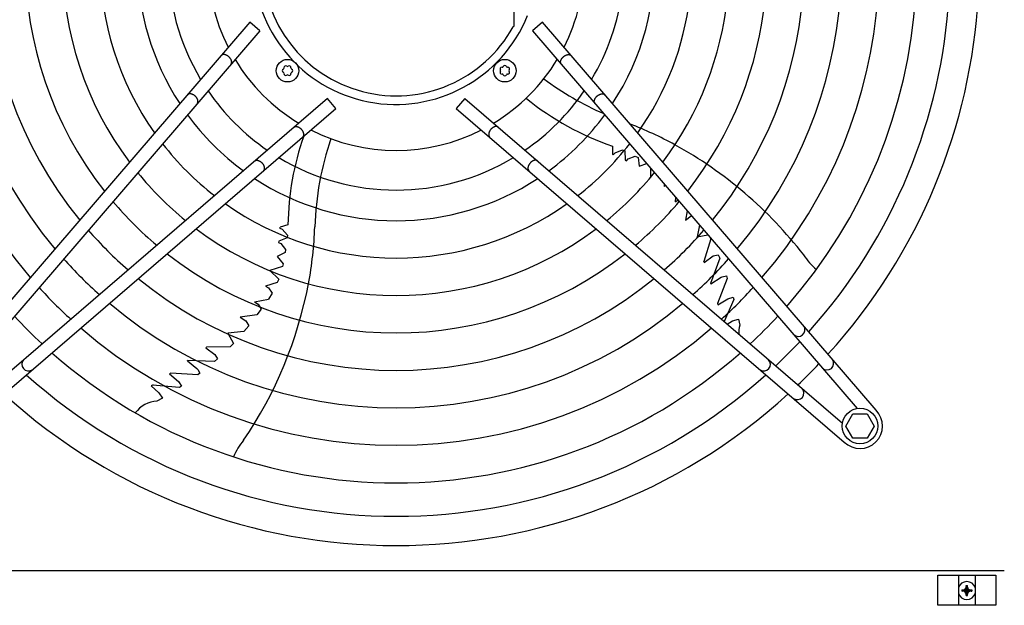
# Model space of a CAD drawing. Units: millimetres. Extents: x -270 to 11963, y -183 to 8761.
# Drawn here: x 3676 to 4202, y 4811 to 5123 of the extents above; entities that cross this region are included whole.
import ezdxf

# ---------------------------------------------------------------- set-up
doc = ezdxf.new("R2010")
doc.units = ezdxf.units.MM
doc.layers.add('1', color=7, linetype='Continuous')

msp = doc.modelspace()

# ---------------------------------------------------------------- hatches: boundary and pattern name
at = {"layer": '1', "linetype": 'Continuous'}
h = msp.add_hatch(dxfattribs=at)
h.set_pattern_fill('_USER', color=6, scale=0.1, angle=45, pattern_type=0)
h.set_pattern_definition([(45, (0, 0), (-0.0707106781, 0.0707106781), [])])
edge = h.paths.add_edge_path()
edge.add_line((4181.38, 4821.24), (4182.13, 4821.24))
edge.add_line((4182.13, 4821.24), (4182.13, 4820.49))
edge.add_arc((4183.63, 4820.49), 1.5, 179.9995, 266.2797)
edge.add_line((4183.53, 4818.99), (4184.38, 4818.99))
edge.add_line((4184.38, 4818.99), (4184.38, 4818.24))
edge.add_line((4184.38, 4818.24), (4183.63, 4818.24))
edge.add_arc((4183.64, 4816.73), 1.51, 90.3868, 179.6132)
edge.add_line((4182.13, 4816.74), (4182.13, 4815.99))
edge.add_line((4182.13, 4815.99), (4181.38, 4815.99))
edge.add_line((4181.38, 4815.99), (4181.38, 4816.74))
edge.add_arc((4179.88, 4816.74), 1.5, 359.998, 450.002)
edge.add_line((4179.88, 4818.24), (4179.13, 4818.24))
edge.add_line((4179.13, 4818.24), (4179.13, 4818.99))
edge.add_line((4179.13, 4818.99), (4179.88, 4818.99))
edge.add_arc((4179.88, 4820.49), 1.5, 269.9991, 360.0009)
edge.add_line((4181.38, 4820.49), (4181.38, 4821.24))

# ---------------------------------------------------------------- linework, layer by layer
at = {"color": 1, "linetype": 'Continuous'}
msp.add_line((4201.76, 4829.11), (3552.76, 4829.11), dxfattribs=at)
at = {"layer": '1', "color": 6, "linetype": 'Continuous'}
for p, q in [((3940.26, 5119.62), (3940.27, 5188.35)), ((3799.17, 5121.76), (3621.19, 4914.76)), ((3804.48, 5117.19), (3631.27, 4915.75)), ((3804.48, 5117.19), (3799.17, 5121.76)), ((3940.26, 5119.62), (3939.69, 5119.22)), ((3955.33, 5121.77), (3950.03, 5117.2)), ((3950.03, 5117.2), (4123.24, 4915.76)), ((4133.31, 4914.77), (3955.33, 5121.77)), ((3840.59, 5081.08), (3639.15, 4907.87)), ((3845.16, 5075.77), (3840.59, 5081.08)), ((3913.91, 5081.09), (3909.35, 5075.78)), ((3913.91, 5081.09), (4115.36, 4907.88)), ((3638.16, 4897.79), (3845.16, 5075.77)), ((3909.35, 5075.78), (4116.34, 4897.8)), ((3992.78, 5055.64), (3992.64, 5051.31)), ((3993.06, 5051), (3992.64, 5051.31)), ((3993.06, 5051), (3994.06, 5052.06)), ((3994.06, 5052.06), (3997.96, 5053.64)), ((3997.96, 5053.64), (3999.23, 5053.06)), ((3999.23, 5053.06), (3999.48, 5048.31)), ((4000.09, 5047.88), (4001.05, 5048.87)), ((4001.05, 5048.87), (4004.87, 5050.36)), ((4004.87, 5050.36), (4006.39, 5049.6)), ((4006.39, 5049.6), (4007.01, 5044.92)), ((3999.48, 5048.31), (4000.09, 5047.88)), ((4007.01, 5044.92), (4010.93, 5046.37)), ((4012.92, 5044.06), (4012.97, 5038.88)), ((4020.26, 5035.52), (4020.25, 5034.17)), ((4020.25, 5034.17), (4020.91, 5034.77)), ((4026.29, 5025.9), (4026.56, 5028.2)), ((4026.29, 5025.9), (4027.57, 5027.02)), ((4032.6, 5021.17), (4031.67, 5016.22)), ((4031.67, 5016.22), (4034.59, 5018.45)), ((4034.59, 5018.45), (4034.88, 5018.51)), ((3815.22, 5011.94), (3815.38, 5012.43)), ((3819.54, 5013.64), (3815.38, 5012.43)), ((4039.14, 5013.56), (4037.83, 5007.27)), ((3815.22, 5011.94), (3816.53, 5011.31)), ((3816.53, 5011.31), (3819.24, 5008.09)), ((3819.24, 5008.09), (3819.08, 5006.7)), ((4037.83, 5007.27), (4043.64, 5008.33)), ((4044.4, 5007.44), (4045.08, 5006.18)), ((3814.64, 5005.01), (3814.42, 5004.29)), ((3814.42, 5004.29), (3815.66, 5003.68)), ((3819.08, 5006.7), (3814.64, 5005.01)), ((3815.66, 5003.68), (3818.26, 5000.51)), ((4045.08, 5006.18), (4041.39, 4994.14)), ((3818, 4998.83), (3813.75, 4996.79)), ((3813.75, 4996.79), (3816.89, 4992.8)), ((3818.26, 5000.51), (3818, 4998.83)), ((4041.59, 4993.64), (4046.38, 4997.14)), ((4046.38, 4997.14), (4049.11, 4997.75)), ((4049.11, 4997.75), (4049.9, 4995.92)), ((3816.61, 4991.53), (3809.84, 4989.26)), ((3816.89, 4992.8), (3816.61, 4991.53)), ((4041.59, 4993.64), (4041.39, 4994.14)), ((4049.9, 4995.92), (4045.03, 4982.38)), ((3809.84, 4989.26), (3814.59, 4984.72)), ((4045.18, 4982.18), (4050.61, 4985.77)), ((4050.61, 4985.77), (4051.25, 4985.98)), ((4051.25, 4985.98), (4053.49, 4986.53)), ((4053.49, 4986.53), (4053.97, 4985.12)), ((3813.86, 4982.86), (3807.61, 4980.88)), ((3807.61, 4980.88), (3809.17, 4979.99)), ((3814.59, 4984.72), (3813.86, 4982.86)), ((4045.18, 4982.18), (4045.03, 4982.38)), ((4053.97, 4985.12), (4048.65, 4971.74)), ((3811.1, 4977.15), (3809.13, 4974.09)), ((3809.17, 4979.99), (3811.1, 4977.15)), ((3801.62, 4972.58), (3809.13, 4974.09)), ((3801.62, 4972.58), (3803.7, 4971.34)), ((3803.7, 4971.34), (3805.28, 4968.71)), ((4048.65, 4971.74), (4048.87, 4970.96)), ((4048.87, 4970.96), (4054.2, 4974.26)), ((4057.37, 4973.88), (4052.35, 4962.06)), ((4054.2, 4974.26), (4057.05, 4975.04)), ((4057.05, 4975.04), (4057.37, 4973.88)), ((3802.97, 4965.63), (3794.07, 4964.47)), ((3805.28, 4968.71), (3802.97, 4965.63)), ((3794.07, 4964.47), (3797.09, 4962.38)), ((3798.57, 4959.87), (3796.03, 4956.78)), ((3797.09, 4962.38), (3798.57, 4959.87)), ((4053.86, 4960.75), (4056.75, 4962.44)), ((4056.75, 4962.44), (4059.93, 4963.43)), ((4059.93, 4963.43), (4060.65, 4960.09)), ((3796.03, 4956.78), (3787.46, 4955.85)), ((3787.46, 4955.85), (3790.39, 4950.41)), ((3790.39, 4950.41), (3788.66, 4948.62)), ((3775.66, 4948.06), (3776.08, 4948.41)), ((3775.66, 4948.06), (3780.47, 4944.58)), ((3788.66, 4948.62), (3776.08, 4948.41)), ((3780.47, 4944.58), (3781.89, 4942.17)), ((3765.88, 4941.1), (3766.01, 4941.31)), ((3765.88, 4941.1), (3770.96, 4937.05)), ((3780.4, 4940.86), (3766.01, 4941.31)), ((3781.89, 4942.17), (3780.4, 4940.86)), ((3757.01, 4934.57), (3756.34, 4934.13)), ((3756.34, 4934.13), (3761.13, 4930.08)), ((3771.39, 4933.65), (3757.01, 4934.57)), ((3770.96, 4937.05), (3771.36, 4936.5)), ((3771.36, 4936.5), (3772.58, 4934.54)), ((3772.58, 4934.54), (3771.39, 4933.65)), ((3747.25, 4928.22), (3746.49, 4927.73)), ((3747.71, 4928.13), (3747.17, 4928.17)), ((3761.75, 4926.95), (3747.25, 4928.22)), ((3761.13, 4930.08), (3762.75, 4927.61)), ((3746.49, 4927.73), (3750.67, 4924)), ((3750.67, 4924), (3752.6, 4921.28)), ((3762.75, 4927.61), (3761.75, 4926.95)), ((3752.6, 4921.28), (3749.64, 4919.56)), ((4117.26, 4906.37), (4121.02, 4912.87)), ((4121.02, 4912.87), (4128.5, 4912.87)), ((4128.5, 4912.87), (4132.26, 4906.37)), ((4121.02, 4899.87), (4117.26, 4906.37)), ((4132.26, 4906.37), (4128.5, 4899.87)), ((4128.5, 4899.87), (4121.02, 4899.87)), ((4166.26, 4810.76), (4166.26, 4826.76)), ((4166.26, 4826.76), (4197.26, 4826.76)), ((4177.26, 4826.76), (4177.26, 4810.76)), ((4186.26, 4826.76), (4186.26, 4810.76)), ((4197.26, 4826.76), (4197.26, 4810.76)), ((4197.26, 4810.76), (4166.26, 4810.76))]:
    msp.add_line(p, q, dxfattribs=at)
at = {"layer": '1', "color": 250, "linetype": 'Continuous'}
for p, q in [((4179.13, 4818.99), (4179.88, 4818.99)), ((4179.13, 4818.99), (4179.13, 4818.24)), ((4179.88, 4818.24), (4179.13, 4818.24)), ((4181.38, 4821.24), (4181.38, 4820.49)), ((4181.38, 4821.24), (4182.13, 4821.24)), ((4182.13, 4820.49), (4182.13, 4821.24)), ((4183.53, 4818.99), (4184.38, 4818.99)), ((4184.38, 4818.24), (4183.63, 4818.24)), ((4184.38, 4818.99), (4184.38, 4818.24)), ((4181.38, 4815.99), (4181.38, 4816.74)), ((4181.38, 4815.99), (4182.13, 4815.99)), ((4182.13, 4815.99), (4182.13, 4816.74))]:
    msp.add_line(p, q, dxfattribs=at)
at = {"layer": '1', "color": 6, "linetype": 'Continuous'}
for centre, radius in [((3819.27, 5095.88), 6), ((3935.23, 5095.88), 6), ((4124.74, 4906.38), 9.5)]:
    msp.add_circle(centre, radius, dxfattribs=at)
at = {"layer": '1', "color": 1, "linetype": 'Continuous'}
for start, end in [(317.7535, 35.5128), (227.7535, 312.2465)]:
    msp.add_arc((3877.25, 5153.86), 311.24, start, end, dxfattribs=at)
at = {"layer": '1', "color": 6, "linetype": 'Continuous'}
for centre, radius, start, end in [((3877.25, 5153.86), 257.75, 139.2293, 220.7707), ((3877.25, 5153.86), 295.63, 318.1286, 34.7685), ((3877.25, 5153.86), 237.79, 139.9524, 220.0476), ((3877.25, 5153.86), 277.8, 318.6089, 33.8127), ((3877.25, 5153.86), 217.81, 140.8104, 219.1896), ((3877.25, 5153.86), 257.75, 319.2293, 32.5732), ((3877.25, 5153.86), 197.85, 141.8441, 218.1559), ((3877.25, 5153.86), 237.79, 319.9524, 31.1208), ((3877.25, 5153.86), 177.87, 143.1155, 216.8845), ((3877.25, 5153.86), 217.81, 320.8104, 29.3853), ((3877.25, 5153.86), 157.9, 144.7175, 215.2825), ((3877.25, 5153.86), 197.85, 321.8441, 27.275), ((3877.25, 5153.86), 137.98, 146.794, 213.206), ((3876.99, 5153.86), 75.99, 22.03, 337.9699), ((3877.25, 5153.86), 177.87, 323.1155, 24.6458), ((3877.26, 5153.86), 71.4, 29.0176, 330.9824), ((3877.25, 5153.86), 121.65, 149.0276, 210.9724), ((3877.25, 5153.86), 157.9, 324.7175, 21.2704), ((3877.25, 5153.86), 100.47, 153.0813, 206.9187), ((3877.25, 5153.86), 137.98, 326.794, 2.9897), ((3877.25, 5153.86), 121.65, 329.0276, 352.8302), ((3877.25, 5153.86), 100.47, 333.0813, 346.5009), ((3877.25, 5153.86), 100.47, 211.1748, 238.832), ((3877.25, 5153.86), 100.47, 301.1748, 328.832), ((3817.4, 5095.88), 0.921, 111.3012, 248.6988), ((3816.85, 5097.28), 0.582, 291.3012, 8.6988), ((3818.33, 5097.5), 0.921, 51.3012, 188.6988), ((3819.27, 5098.68), 0.582, 231.3012, 308.6988), ((3820.21, 5097.5), 0.921, 351.3012, 128.6988), ((3821.7, 5097.28), 0.582, 171.3012, 248.6988), ((3821.15, 5095.88), 0.921, 291.3012, 68.6988), ((3933.6, 5096.82), 0.921, 81.3012, 218.6988), ((3932.43, 5095.88), 0.582, 321.3012, 38.6988), ((3933.83, 5098.31), 0.582, 261.3012, 338.6988), ((3935.23, 5097.76), 0.921, 21.3012, 158.6988), ((3936.63, 5098.31), 0.582, 201.3012, 278.6988), ((3936.86, 5096.82), 0.921, 321.3012, 98.6988), ((3938.03, 5095.88), 0.582, 141.3012, 218.6988), ((3816.85, 5094.48), 0.582, 351.3012, 68.6988), ((3818.33, 5094.25), 0.921, 171.3012, 308.6988), ((3819.27, 5093.08), 0.582, 51.3012, 128.6988), ((3820.21, 5094.25), 0.921, 231.3012, 8.6988), ((3821.7, 5094.48), 0.582, 111.3012, 188.6988), ((3933.6, 5094.94), 0.921, 141.3012, 278.6988), ((3933.83, 5093.46), 0.582, 21.3012, 98.6988), ((3935.23, 5094), 0.921, 201.3012, 338.6988), ((3936.63, 5093.46), 0.582, 81.3012, 158.6988), ((3936.86, 5094.94), 0.921, 261.3012, 38.6988), ((4054.65, 5224.3), 165.33, 233.4125, 246.2474), ((3877.25, 5153.86), 121.65, 214.4135, 235.592), ((3877.25, 5153.86), 121.65, 304.4135, 325.592), ((4040.33, 5195.76), 147.98, 230.7993, 251.2543), ((3877.25, 5153.86), 137.98, 216.2101, 233.7947), ((3877.25, 5153.86), 137.98, 306.2101, 323.7947), ((3927.65, 4875.34), 206.02, 61.4763, 68.8394), ((3967.5, 5011.72), 147.98, 160.5461, 179.2543), ((3877.25, 5153.86), 100.47, 243.0813, 296.9187), ((3999.07, 5006.92), 165.33, 161.4125, 178.0189), ((3877.25, 5153.86), 157.9, 217.8867, 232.1175), ((3877.25, 5153.86), 157.9, 307.8867, 322.1175), ((3917.89, 4860.4), 223.81, 37.8144, 61.1067), ((3877.25, 5153.86), 121.65, 239.0276, 300.9724), ((3877.25, 5153.86), 177.87, 219.1838, 230.8199), ((3877.25, 5153.86), 137.98, 236.794, 303.206), ((3877.25, 5153.86), 177.87, 309.1838, 320.8199), ((3877.25, 5153.86), 197.85, 220.2152, 229.7881), ((3877.25, 5153.86), 157.9, 234.7175, 305.2825), ((3877.25, 5153.86), 197.85, 310.2152, 319.7881), ((3627.95, 5019.86), 206.02, 349.4763, 357.9882), ((3877.25, 5153.86), 217.81, 221.0549, 228.9481), ((3877.25, 5153.86), 177.87, 233.1155, 306.8845), ((3877.25, 5153.86), 217.81, 311.0549, 318.9481), ((3877.25, 5153.86), 197.85, 231.8441, 308.1559), ((4122.16, 5014.73), 32.36, 211.9268, 230.2634), ((3877.25, 5153.86), 237.79, 221.7527, 228.2501), ((3877.25, 5153.86), 237.79, 311.7527, 318.2501), ((3877.25, 5153.86), 217.81, 230.8104, 309.1896), ((3610.72, 5024.53), 223.81, 325.8144, 349.1067), ((3877.25, 5153.86), 257.75, 222.3411, 227.6614), ((3877.25, 5153.86), 257.75, 312.3411, 317.6614), ((3877.25, 5153.86), 237.79, 229.9524, 310.0476), ((3877.25, 5153.86), 277.8, 222.8463, 227.1561), ((3877.25, 5153.86), 277.8, 312.8463, 317.1561), ((4075.27, 4956.02), 15.18, 164.4677, 182.41), ((4091.85, 4957.63), 3.51, 225.8639, 35.5162), ((3877.25, 5153.86), 257.75, 229.2293, 310.7707), ((3877.25, 5153.86), 295.63, 313.2376, 316.7647), ((3877.25, 5153.86), 277.8, 228.6089, 311.3911), ((3681.02, 4939.26), 3.51, 135.8639, 305.5162), ((4073.49, 4939.27), 3.51, 234.4838, 44.1361), ((3890.95, 5139.95), 291.71, 313.4746, 316.5857), ((4107.19, 4939.79), 3.51, 225.8616, 35.5184), ((3877.25, 5153.86), 295.63, 228.1286, 311.8714), ((4091.33, 4923.93), 3.51, 234.4816, 44.1384), ((3750.29, 4904.4), 15.18, 92.4677, 143.5434), ((4124.74, 4906.38), 12, 225.6328, 44.3672), ((3820.62, 4877.95), 32.36, 139.9268, 158.2634), ((4181.76, 4818.62), 4.76, 19.1469, 160.8531), ((4181.76, 4818.62), 4.76, 199.1469, 340.8531)]:
    msp.add_arc(centre, radius, start, end, dxfattribs=at)
at = {"layer": '1', "color": 250, "linetype": 'Continuous'}
for centre, radius, start, end in [((4179.88, 4820.49), 1.5, 269.9991, 0.0009), ((4179.88, 4816.74), 1.5, 359.998, 90.002), ((4183.63, 4820.49), 1.5, 179.9995, 266.2797), ((4183.64, 4816.73), 1.51, 90.3868, 179.6132)]:
    msp.add_arc(centre, radius, start, end, dxfattribs=at)
at = {"layer": '1', "color": 6, "linetype": 'Continuous'}
for points, knots in [([(3789.24, 5099.49), (3789.27, 5099.54), (3789.34, 5099.66), (3789.42, 5099.86), (3789.47, 5100.06), (3789.5, 5100.28), (3789.51, 5100.51), (3789.49, 5100.74), (3789.45, 5100.98), (3789.39, 5101.23), (3789.31, 5101.48), (3789.2, 5101.73), (3789.08, 5101.98), (3788.93, 5102.22), (3788.77, 5102.46), (3788.59, 5102.7), (3788.39, 5102.92), (3788.18, 5103.14), (3787.95, 5103.34), (3787.72, 5103.53), (3787.47, 5103.71), (3787.22, 5103.87), (3786.96, 5104.02), (3786.7, 5104.14), (3786.43, 5104.25), (3786.17, 5104.34), (3785.91, 5104.4), (3785.65, 5104.45), (3785.4, 5104.47), (3785.15, 5104.47), (3784.92, 5104.45), (3784.69, 5104.41), (3784.48, 5104.35), (3784.29, 5104.27), (3784.11, 5104.16), (3783.97, 5104.06), (3783.87, 5103.96), (3783.83, 5103.91), (3783.81, 5103.89)], [0, 0, 0, 0, 0.204664, 0.409197, 0.624655, 0.839923, 1.070933, 1.301765, 1.550565, 1.799229, 2.0657, 2.332076, 2.614173, 2.896207, 3.190443, 3.484641, 3.786539, 4.088419, 4.392928, 4.697437, 4.999317, 5.301215, 5.595412, 5.889648, 6.171682, 6.45378, 6.720155, 6.986627, 7.23529, 7.48409, 7.714922, 7.945933, 8.1612, 8.376659, 8.581191, 8.785855, 8.886508, 8.9867, 8.9867, 8.9867, 8.9867]), ([(3965.27, 5099.49), (3965.24, 5099.55), (3965.17, 5099.67), (3965.09, 5099.86), (3965.04, 5100.07), (3965.01, 5100.29), (3965, 5100.51), (3965.01, 5100.75), (3965.05, 5100.99), (3965.11, 5101.24), (3965.2, 5101.49), (3965.3, 5101.74), (3965.43, 5101.98), (3965.57, 5102.23), (3965.74, 5102.47), (3965.92, 5102.7), (3966.12, 5102.93), (3966.33, 5103.15), (3966.55, 5103.35), (3966.79, 5103.54), (3967.03, 5103.72), (3967.29, 5103.88), (3967.55, 5104.02), (3967.81, 5104.15), (3968.07, 5104.26), (3968.34, 5104.34), (3968.6, 5104.41), (3968.86, 5104.46), (3969.11, 5104.48), (3969.35, 5104.48), (3969.59, 5104.46), (3969.81, 5104.42), (3970.02, 5104.36), (3970.22, 5104.27), (3970.4, 5104.17), (3970.53, 5104.06), (3970.63, 5103.97), (3970.68, 5103.92), (3970.7, 5103.9)], [0, 0, 0, 0, 0.204664, 0.409197, 0.624655, 0.839923, 1.070933, 1.301765, 1.550565, 1.799229, 2.0657, 2.332076, 2.614173, 2.896207, 3.190443, 3.484641, 3.786539, 4.088419, 4.392928, 4.697437, 4.999317, 5.301215, 5.595412, 5.889648, 6.171682, 6.45378, 6.720155, 6.986627, 7.23529, 7.48409, 7.714922, 7.945933, 8.1612, 8.376659, 8.581191, 8.785855, 8.886508, 8.9867, 8.9867, 8.9867, 8.9867]), ([(3789.11, 5099.32), (3789.14, 5099.35), (3789.18, 5099.4), (3789.22, 5099.46), (3789.24, 5099.49)], [0, 0, 0, 0, 0.1001917, 0.2008446, 0.2008446, 0.2008446, 0.2008446]), ([(3965.39, 5099.33), (3965.37, 5099.36), (3965.33, 5099.41), (3965.29, 5099.47), (3965.27, 5099.49)], [0, 0, 0, 0, 0.1001917, 0.2008446, 0.2008446, 0.2008446, 0.2008446]), ([(3771.24, 5078.54), (3771.28, 5078.6), (3771.35, 5078.71), (3771.43, 5078.91), (3771.48, 5079.11), (3771.51, 5079.33), (3771.52, 5079.56), (3771.5, 5079.8), (3771.46, 5080.04), (3771.4, 5080.28), (3771.32, 5080.53), (3771.21, 5080.78), (3771.09, 5081.03), (3770.94, 5081.28), (3770.78, 5081.51), (3770.6, 5081.75), (3770.4, 5081.98), (3770.19, 5082.19), (3769.96, 5082.4), (3769.73, 5082.59), (3769.48, 5082.76), (3769.23, 5082.93), (3768.97, 5083.07), (3768.71, 5083.2), (3768.44, 5083.3), (3768.18, 5083.39), (3767.92, 5083.46), (3767.66, 5083.5), (3767.4, 5083.53), (3767.16, 5083.53), (3766.93, 5083.51), (3766.7, 5083.47), (3766.49, 5083.4), (3766.3, 5083.32), (3766.12, 5083.21), (3765.98, 5083.11), (3765.88, 5083.02), (3765.84, 5082.97), (3765.82, 5082.94)], [0, 0, 0, 0, 0.204664, 0.409197, 0.624655, 0.839923, 1.070933, 1.301765, 1.550565, 1.799229, 2.0657, 2.332076, 2.614173, 2.896207, 3.190443, 3.484641, 3.786539, 4.088419, 4.392928, 4.697437, 4.999317, 5.301215, 5.595412, 5.889648, 6.171682, 6.45378, 6.720155, 6.986627, 7.23529, 7.48409, 7.714922, 7.945933, 8.1612, 8.376659, 8.581191, 8.785855, 8.886508, 8.9867, 8.9867, 8.9867, 8.9867]), ([(3983.26, 5078.55), (3983.23, 5078.61), (3983.16, 5078.72), (3983.08, 5078.92), (3983.03, 5079.12), (3983, 5079.34), (3982.99, 5079.57), (3983, 5079.8), (3983.04, 5080.04), (3983.1, 5080.29), (3983.19, 5080.54), (3983.29, 5080.79), (3983.42, 5081.04), (3983.56, 5081.28), (3983.73, 5081.52), (3983.91, 5081.76), (3984.11, 5081.98), (3984.32, 5082.2), (3984.54, 5082.4), (3984.78, 5082.6), (3985.02, 5082.77), (3985.28, 5082.93), (3985.54, 5083.08), (3985.8, 5083.2), (3986.06, 5083.31), (3986.33, 5083.4), (3986.59, 5083.46), (3986.85, 5083.51), (3987.1, 5083.53), (3987.34, 5083.54), (3987.58, 5083.52), (3987.8, 5083.48), (3988.01, 5083.41), (3988.21, 5083.33), (3988.39, 5083.22), (3988.52, 5083.12), (3988.62, 5083.02), (3988.67, 5082.97), (3988.69, 5082.95)], [0, 0, 0, 0, 0.204664, 0.409197, 0.624655, 0.839923, 1.070933, 1.301765, 1.550565, 1.799229, 2.0657, 2.332076, 2.614173, 2.896207, 3.190443, 3.484641, 3.786539, 4.088419, 4.392928, 4.697437, 4.999317, 5.301215, 5.595412, 5.889648, 6.171682, 6.45378, 6.720155, 6.986627, 7.23529, 7.48409, 7.714922, 7.945933, 8.1612, 8.376659, 8.581191, 8.785855, 8.886508, 8.9867, 8.9867, 8.9867, 8.9867]), ([(3771.12, 5078.38), (3771.15, 5078.4), (3771.19, 5078.46), (3771.23, 5078.51), (3771.24, 5078.54)], [0, 0, 0, 0, 0.1001917, 0.2008446, 0.2008446, 0.2008446, 0.2008446]), ([(3983.38, 5078.39), (3983.36, 5078.41), (3983.32, 5078.46), (3983.28, 5078.52), (3983.26, 5078.55)], [0, 0, 0, 0, 0.1001917, 0.2008446, 0.2008446, 0.2008446, 0.2008446]), ([(3822.72, 5065.72), (3822.75, 5065.74), (3822.8, 5065.78), (3822.86, 5065.82), (3822.88, 5065.84)], [0, 0, 0, 0, 0.1001917, 0.2008446, 0.2008446, 0.2008446, 0.2008446]), ([(3822.88, 5065.84), (3822.94, 5065.87), (3823.06, 5065.94), (3823.25, 5066.02), (3823.46, 5066.07), (3823.68, 5066.1), (3823.9, 5066.11), (3824.14, 5066.09), (3824.38, 5066.06), (3824.63, 5065.99), (3824.88, 5065.91), (3825.13, 5065.81), (3825.37, 5065.68), (3825.62, 5065.53), (3825.86, 5065.37), (3826.09, 5065.19), (3826.32, 5064.99), (3826.54, 5064.78), (3826.74, 5064.56), (3826.93, 5064.32), (3827.11, 5064.07), (3827.27, 5063.82), (3827.42, 5063.56), (3827.54, 5063.3), (3827.65, 5063.03), (3827.73, 5062.77), (3827.8, 5062.51), (3827.85, 5062.25), (3827.87, 5062), (3827.87, 5061.75), (3827.85, 5061.52), (3827.81, 5061.3), (3827.75, 5061.08), (3827.66, 5060.89), (3827.56, 5060.71), (3827.45, 5060.57), (3827.36, 5060.48), (3827.31, 5060.43), (3827.29, 5060.41)], [0, 0, 0, 0, 0.204664, 0.409197, 0.624655, 0.839923, 1.070933, 1.301765, 1.550565, 1.799229, 2.0657, 2.332076, 2.614173, 2.896207, 3.190443, 3.484641, 3.786539, 4.088419, 4.392928, 4.697437, 4.999317, 5.301215, 5.595412, 5.889648, 6.171682, 6.45378, 6.720155, 6.986627, 7.23529, 7.48409, 7.714922, 7.945933, 8.1612, 8.376659, 8.581191, 8.785855, 8.886508, 8.9867, 8.9867, 8.9867, 8.9867]), ([(3931.62, 5065.84), (3931.56, 5065.88), (3931.45, 5065.95), (3931.25, 5066.03), (3931.05, 5066.08), (3930.83, 5066.11), (3930.6, 5066.12), (3930.36, 5066.1), (3930.12, 5066.06), (3929.88, 5066), (3929.63, 5065.92), (3929.38, 5065.81), (3929.13, 5065.69), (3928.89, 5065.54), (3928.65, 5065.38), (3928.41, 5065.2), (3928.19, 5065), (3927.97, 5064.79), (3927.76, 5064.56), (3927.57, 5064.33), (3927.4, 5064.08), (3927.24, 5063.83), (3927.09, 5063.57), (3926.97, 5063.31), (3926.86, 5063.04), (3926.77, 5062.78), (3926.7, 5062.52), (3926.66, 5062.26), (3926.64, 5062.01), (3926.63, 5061.76), (3926.65, 5061.53), (3926.69, 5061.3), (3926.76, 5061.09), (3926.84, 5060.9), (3926.95, 5060.72), (3927.05, 5060.58), (3927.14, 5060.48), (3927.19, 5060.44), (3927.22, 5060.42)], [0, 0, 0, 0, 0.204664, 0.409197, 0.624655, 0.839923, 1.070933, 1.301765, 1.550565, 1.799229, 2.0657, 2.332076, 2.614173, 2.896207, 3.190443, 3.484641, 3.786539, 4.088419, 4.392928, 4.697437, 4.999317, 5.301215, 5.595412, 5.889648, 6.171682, 6.45378, 6.720155, 6.986627, 7.23529, 7.48409, 7.714922, 7.945933, 8.1612, 8.376659, 8.581191, 8.785855, 8.886508, 8.9867, 8.9867, 8.9867, 8.9867]), ([(3931.78, 5065.72), (3931.76, 5065.75), (3931.71, 5065.79), (3931.65, 5065.83), (3931.62, 5065.84)], [0, 0, 0, 0, 0.1001917, 0.2008446, 0.2008446, 0.2008446, 0.2008446]), ([(3801.78, 5047.73), (3801.8, 5047.75), (3801.85, 5047.79), (3801.91, 5047.83), (3801.94, 5047.85)], [0, 0, 0, 0, 0.1001917, 0.2008446, 0.2008446, 0.2008446, 0.2008446]), ([(3801.94, 5047.85), (3802, 5047.88), (3802.11, 5047.95), (3802.31, 5048.03), (3802.51, 5048.08), (3802.73, 5048.11), (3802.96, 5048.12), (3803.19, 5048.1), (3803.43, 5048.06), (3803.68, 5048), (3803.93, 5047.92), (3804.18, 5047.81), (3804.43, 5047.69), (3804.67, 5047.54), (3804.91, 5047.38), (3805.15, 5047.2), (3805.37, 5047), (3805.59, 5046.79), (3805.79, 5046.56), (3805.99, 5046.33), (3806.16, 5046.08), (3806.32, 5045.83), (3806.47, 5045.57), (3806.59, 5045.31), (3806.7, 5045.04), (3806.79, 5044.78), (3806.86, 5044.52), (3806.9, 5044.26), (3806.92, 5044.01), (3806.93, 5043.76), (3806.91, 5043.53), (3806.87, 5043.3), (3806.8, 5043.09), (3806.72, 5042.9), (3806.61, 5042.72), (3806.51, 5042.58), (3806.42, 5042.48), (3806.37, 5042.44), (3806.34, 5042.42)], [0, 0, 0, 0, 0.204664, 0.409197, 0.624655, 0.839923, 1.070933, 1.301765, 1.550565, 1.799229, 2.0657, 2.332076, 2.614173, 2.896207, 3.190443, 3.484641, 3.786539, 4.088419, 4.392928, 4.697437, 4.999317, 5.301215, 5.595412, 5.889648, 6.171682, 6.45378, 6.720155, 6.986627, 7.23529, 7.48409, 7.714922, 7.945933, 8.1612, 8.376659, 8.581191, 8.785855, 8.886508, 8.9867, 8.9867, 8.9867, 8.9867]), ([(3952.57, 5047.85), (3952.51, 5047.89), (3952.39, 5047.96), (3952.2, 5048.03), (3951.99, 5048.09), (3951.77, 5048.12), (3951.55, 5048.13), (3951.31, 5048.11), (3951.07, 5048.07), (3950.82, 5048.01), (3950.58, 5047.93), (3950.33, 5047.82), (3950.08, 5047.7), (3949.83, 5047.55), (3949.59, 5047.39), (3949.36, 5047.21), (3949.13, 5047.01), (3948.92, 5046.8), (3948.71, 5046.57), (3948.52, 5046.34), (3948.34, 5046.09), (3948.18, 5045.84), (3948.04, 5045.58), (3947.91, 5045.32), (3947.8, 5045.05), (3947.72, 5044.79), (3947.65, 5044.53), (3947.61, 5044.27), (3947.58, 5044.01), (3947.58, 5043.77), (3947.6, 5043.54), (3947.64, 5043.31), (3947.7, 5043.1), (3947.79, 5042.91), (3947.89, 5042.73), (3948, 5042.59), (3948.09, 5042.49), (3948.14, 5042.45), (3948.17, 5042.43)], [0, 0, 0, 0, 0.204664, 0.409197, 0.624655, 0.839923, 1.070933, 1.301765, 1.550565, 1.799229, 2.0657, 2.332076, 2.614173, 2.896207, 3.190443, 3.484641, 3.786539, 4.088419, 4.392928, 4.697437, 4.999317, 5.301215, 5.595412, 5.889648, 6.171682, 6.45378, 6.720155, 6.986627, 7.23529, 7.48409, 7.714922, 7.945933, 8.1612, 8.376659, 8.581191, 8.785855, 8.886508, 8.9867, 8.9867, 8.9867, 8.9867]), ([(3952.73, 5047.73), (3952.7, 5047.76), (3952.65, 5047.8), (3952.6, 5047.84), (3952.57, 5047.85)], [0, 0, 0, 0, 0.1001917, 0.2008446, 0.2008446, 0.2008446, 0.2008446])]:
    msp.add_open_spline(points, degree=3, knots=knots, dxfattribs=at)

doc.saveas('drawing.dxf')
